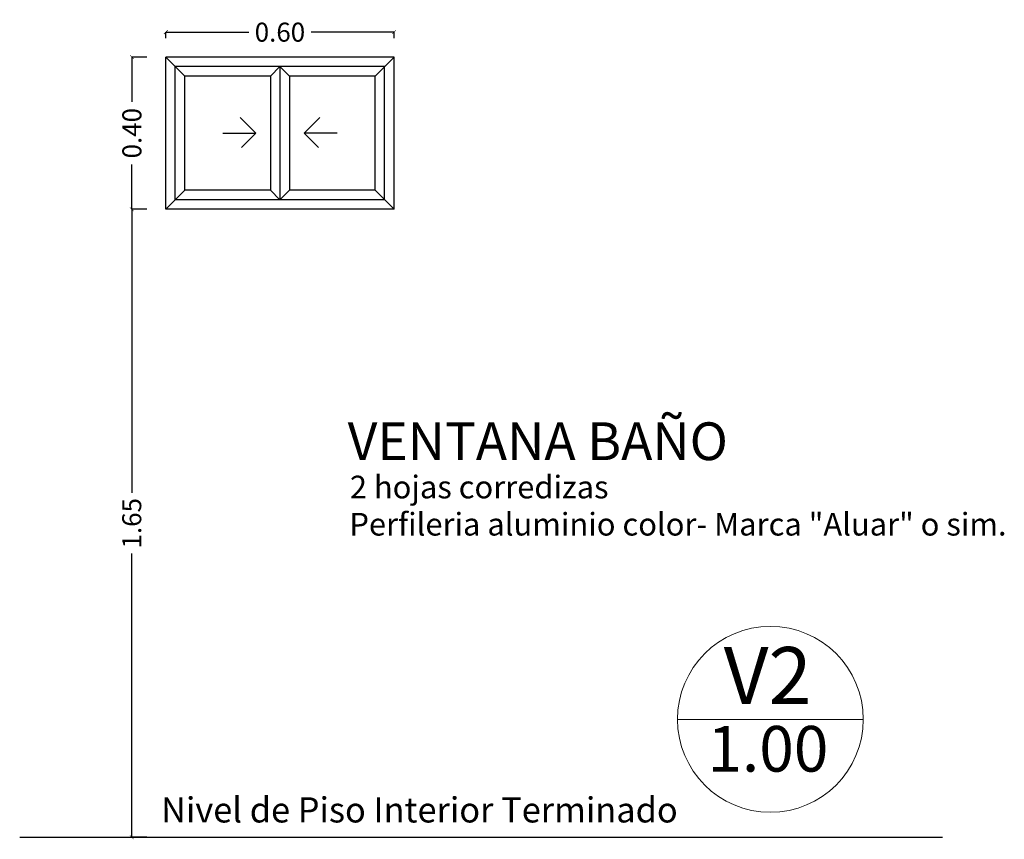
# Model space of a CAD drawing. Units: millimetres. Extents: x -195 to 17, y -111 to -5.
# Drawn here: x -183 to -180, y -101 to -99 of the extents above; entities that cross this region are included whole.
import ezdxf

# ---------------------------------------------------------------- set-up
doc = ezdxf.new("R2010")
doc.units = ezdxf.units.MM
doc.header["$LTSCALE"] = 0.02
doc.layers.get('0').update_dxf_attribs({"lineweight": 5})
doc.layers.add('Ar_aberturas', color=1, linetype='Continuous')
doc.layers.add('Ar_Textos', color=2, linetype='Continuous', lineweight=13)
doc.layers.add('cotas', color=4, linetype='Continuous', lineweight=9)
doc.styles.add('COTAS', font='arial.ttf')
doc.styles.get("Standard").update_dxf_attribs({"font": 'Microsoft JhengHei.ttf'})
doc.dimstyles.new('replanteo', dxfattribs={"dimtxt": 0.15, "dimasz": 0.09, "dimexe": 0.1, "dimexo": 0.1, "dimgap": 0.06, "dimtad": 0, "dimzin": 0, "dimdsep": 46, "dimtxsty": 'Standard', "dimblk": 'ARCHTICK', "dimcen": 0.09, "dimclrd": 256, "dimclre": 8, "dimclrt": 256, "dimadec": 0, "dimazin": 0, "dimtfac": 1, "dimtix": 1, "dimtmove": 0, "dimatfit": 3, "dimldrblk": 'DOT', "dimfxl": 1, "dimtolj": 1, "dimtzin": 0, "dimarcsym": 0})

# ---------------------------------------------------------------- blocks, each defined once
blk = doc.blocks.new('_ArchTick')
at = {"layer": 'cotas', "color": 0, "const_width": 0.15}
blk.add_lwpolyline([(-0.5, -0.5), (0.5, 0.5)], dxfattribs=at)
blk = doc.blocks.new('*D110')
at = {"layer": 'Ar_aberturas', "color": 8, "lineweight": -2, "transparency": 16777216}
blk.add_line((-182.4021, -99.2117), (-182.4021, -99.1962), dxfattribs=at)
at = {"layer": 'Ar_aberturas', "lineweight": -2, "transparency": 16777216}
for p, q in [((-182.4021, -99.1962), (-182.1842, -99.1962)), ((-181.8021, -99.1962), (-182.02, -99.1962))]:
    blk.add_line(p, q, dxfattribs=at)
at = {"layer": 'Ar_aberturas', "color": 8, "linetype": 'Continuous', "lineweight": -2, "transparency": 16777216}
blk.add_line((-181.8021, -99.2117), (-181.8021, -99.1962), dxfattribs=at)
at = {"layer": 'Defpoints', "color": 0, "transparency": 16777216}
for p in [(-181.8021, -99.1962), (-182.4021, -99.2617), (-181.8021, -99.2617)]:
    blk.add_point(p, dxfattribs=at)
at = {"layer": 'Ar_aberturas', "lineweight": -2, "transparency": 16777216, "xscale": 0.01, "yscale": 0.01, "zscale": 0.01, "rotation": 180}
blk.add_blockref('_ArchTick', (-182.4021, -99.1962), dxfattribs=at)
at = {"layer": 'Ar_aberturas', "lineweight": -2, "transparency": 16777216, "xscale": 0.01, "yscale": 0.01, "zscale": 0.01}
blk.add_blockref('_ArchTick', (-181.8021, -99.1962), dxfattribs=at)
at = {"layer": 'Ar_aberturas', "transparency": 16777216, "insert": (-182.1021, -99.1962), "char_height": 0.05, "attachment_point": 5}
blk.add_mtext('\\A1;0.60', dxfattribs=at)
blk = doc.blocks.new('_Dot')
at = {"color": 0, "linetype": 'ByBlock', "lineweight": -2}
blk.add_line((-0.5, 0), (-1, 0), dxfattribs=at)
at = {"color": 0, "linetype": 'ByBlock', "const_width": 0.5}
blk.add_lwpolyline([(-0.25, 0, 1), (0.25, 0, 1)], format="xyb", close=True, dxfattribs=at)
blk = doc.blocks.new('*D96')
at = {"layer": 'Ar_aberturas', "color": 8, "lineweight": -2, "transparency": 16777216}
blk.add_line((-182.4521, -99.2617), (-182.4912, -99.2617), dxfattribs=at)
at = {"layer": 'Ar_aberturas', "lineweight": -2, "transparency": 16777216}
for p, q in [((-182.4912, -99.2617), (-182.4912, -99.3796)), ((-182.4912, -99.6617), (-182.4912, -99.5438))]:
    blk.add_line(p, q, dxfattribs=at)
at = {"layer": 'Ar_aberturas', "color": 8, "linetype": 'Continuous', "lineweight": -2, "transparency": 16777216}
blk.add_line((-182.4521, -99.6617), (-182.4912, -99.6617), dxfattribs=at)
at = {"layer": 'Defpoints', "color": 0, "transparency": 16777216}
for p in [(-182.4021, -99.2617), (-182.4912, -99.6617), (-182.4021, -99.6617)]:
    blk.add_point(p, dxfattribs=at)
at = {"layer": 'Ar_aberturas', "lineweight": -2, "transparency": 16777216, "xscale": 0.01, "yscale": 0.01, "zscale": 0.01}
for p, rotation in [((-182.4912, -99.2617), 90), ((-182.4912, -99.6617), 270)]:
    blk.add_blockref('_ArchTick', p, dxfattribs=dict(at, rotation=rotation))
at = {"layer": 'Ar_aberturas', "transparency": 16777216, "insert": (-182.4912, -99.4617), "char_height": 0.05, "attachment_point": 5, "rotation": 90}
blk.add_mtext('\\A1;0.40', dxfattribs=at)
blk = doc.blocks.new('*D97')
at = {"layer": 'Ar_aberturas', "color": 8, "lineweight": -2, "transparency": 16777216}
blk.add_line((-182.4521, -99.6617), (-182.4916, -99.6617), dxfattribs=at)
at = {"layer": 'Ar_aberturas', "lineweight": -2, "transparency": 16777216}
for p, q in [((-182.4916, -99.6617), (-182.4916, -100.4069)), ((-182.4916, -101.3117), (-182.4916, -100.5665))]:
    blk.add_line(p, q, dxfattribs=at)
at = {"layer": 'Ar_aberturas', "color": 8, "linetype": 'Continuous', "lineweight": -2, "transparency": 16777216}
blk.add_line((-182.4521, -101.3117), (-182.4916, -101.3117), dxfattribs=at)
at = {"layer": 'Defpoints', "color": 0, "transparency": 16777216}
for p in [(-182.4021, -99.6617), (-182.4916, -101.3117), (-182.4021, -101.3117)]:
    blk.add_point(p, dxfattribs=at)
at = {"layer": 'Ar_aberturas', "lineweight": -2, "transparency": 16777216, "xscale": 0.01, "yscale": 0.01, "zscale": 0.01}
for p, rotation in [((-182.4916, -99.6617), 90), ((-182.4916, -101.3117), 270)]:
    blk.add_blockref('_ArchTick', p, dxfattribs=dict(at, rotation=rotation))
at = {"layer": 'Ar_aberturas', "transparency": 16777216, "insert": (-182.4916, -100.4867), "char_height": 0.05, "attachment_point": 5, "rotation": 90}
blk.add_mtext('\\A1;1.65', dxfattribs=at)

msp = doc.modelspace()

# ---------------------------------------------------------------- linework, layer by layer
at = {"layer": 'Ar_aberturas'}
for p, q in [((-181.8021, -99.2617), (-182.4021, -99.2617)), ((-182.4021, -99.6617), (-182.4021, -99.2617)), ((-181.8021, -99.6617), (-181.8021, -99.2617)), ((-181.8021, -99.6617), (-182.4021, -99.6617)), ((-182.7861, -101.3117), (-180.3608, -101.3117))]:
    msp.add_line(p, q, dxfattribs=at)
at = {"layer": 'Ar_aberturas', "color": 8}
for p, q in [((-182.3708, -99.293), (-182.4021, -99.2617)), ((-181.8271, -99.2867), (-182.3771, -99.2867)), ((-182.3771, -99.6367), (-182.3771, -99.2867)), ((-182.3521, -99.3117), (-182.3708, -99.293)), ((-181.8271, -99.6367), (-181.8271, -99.2867)), ((-182.1271, -99.3117), (-182.3521, -99.3117)), ((-182.3521, -99.6117), (-182.3521, -99.3117)), ((-181.8521, -99.3117), (-182.0771, -99.3117)), ((-181.8521, -99.6117), (-181.8521, -99.3117)), ((-182.1655, -99.4617), (-182.2069, -99.4203)), ((-182.0386, -99.4617), (-181.9972, -99.4203)), ((-182.252, -99.4617), (-182.1655, -99.4617)), ((-182.1655, -99.4617), (-182.2032, -99.4994)), ((-182.0386, -99.4617), (-182.0009, -99.4994)), ((-181.9521, -99.4617), (-182.0386, -99.4617)), ((-182.1271, -99.6117), (-182.3521, -99.6117)), ((-181.8521, -99.6117), (-182.0771, -99.6117)), ((-181.8271, -99.6367), (-182.3771, -99.6367))]:
    msp.add_line(p, q, dxfattribs=at)
at = {"layer": 'Ar_aberturas', "color": 8, "ltscale": 0.02}
for p, q in [((-181.8521, -99.3117), (-181.8021, -99.2617)), ((-182.1271, -99.3117), (-182.1021, -99.2867)), ((-182.1021, -99.2867), (-182.1021, -99.6367)), ((-182.0771, -99.3117), (-182.1021, -99.2867)), ((-182.1271, -99.3117), (-182.1271, -99.6117)), ((-182.0771, -99.3117), (-182.0771, -99.6117)), ((-182.4021, -99.6617), (-182.3521, -99.6117)), ((-182.1271, -99.6117), (-182.1021, -99.6367)), ((-182.1021, -99.6367), (-182.0771, -99.6117)), ((-181.8521, -99.6117), (-181.8021, -99.6617))]:
    msp.add_line(p, q, dxfattribs=at)
at = {"layer": 'Ar_Textos'}
msp.add_line((-181.0573, -101.002), (-180.5688, -101.002), dxfattribs=at)
msp.add_circle((-180.8131, -101.002), 0.2442, dxfattribs=at)

# ---------------------------------------------------------------- texts
at = {"layer": 'Ar_Textos', "style": 'COTAS'}
for s, height, p in [('VENTANA BAÑO', 0.099265, (-181.924, -100.3208)), ('2 hojas corredizas', 0.059559, (-181.9184, -100.4213)), ('Perfileria aluminio color- Marca "Aluar" o sim.', 0.059559, (-181.9196, -100.519)), ('Nivel de Piso Interior Terminado', 0.066176, (-182.4145, -101.273))]:
    msp.add_text(s, height=height, dxfattribs=at).set_placement(p)
at = {"layer": 'Ar_Textos', "width": 1.202247, "attachment_point": 1, "style": 'COTAS'}
for s, insert, char_height in [('{\\H1.0074x;V2}', (-180.9357, -100.8119), 0.148897), ('1.00', (-180.9787, -101.0194), 0.12)]:
    msp.add_mtext(s, dxfattribs=dict(at, insert=insert, char_height=char_height))

# ---------------------------------------------------------------- dimensions: what is measured, and where the dimension line sits
at = {"layer": 'Ar_aberturas'}
for p1, p2, distance, picture, middle in [((-182.4021, -99.2617), (-181.8021, -99.2617), 0.0655, '*D110', (-182.1021, -99.1962)), ((-182.4021, -99.2617), (-182.4021, -99.6617), -0.0892, '*D96', (-182.4912, -99.4617)), ((-182.4021, -99.6617), (-182.4021, -101.3117), -0.0895, '*D97', (-182.4916, -100.4867))]:
    dim = msp.add_aligned_dim(p1=p1, p2=p2, distance=distance, dimstyle='replanteo', override={"dimtxt": 0.05, "dimasz": 0.01, "dimexe": 0, "dimexo": 0.05, "dimgap": 0.02, "dimtad": 0, "dimfxl": 0.18, "dimfxlon": 1}, dxfattribs=at)
    dim.commit()
    dim.dimension.update_dxf_attribs({"geometry": picture, "text_midpoint": middle})

doc.saveas('drawing.dxf')
